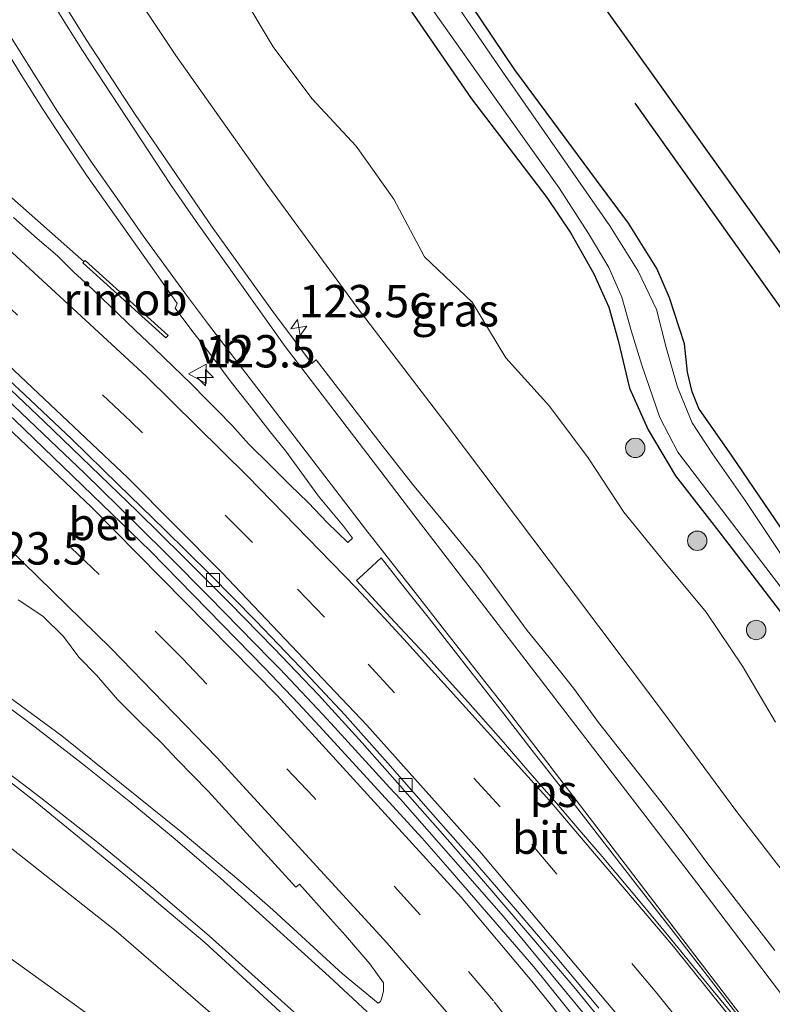
# Model space of a CAD drawing. Units: metres. Extents: x 169997 to 180000, y 556249 to 561696.
# Drawn here: x 174661 to 174719, y 559281 to 559357 of the extents above; entities that cross this region are included whole.
import ezdxf
from ezdxf.enums import TextEntityAlignment as Align

# ---------------------------------------------------------------- set-up
doc = ezdxf.new("R2010")
doc.units = ezdxf.units.M
doc.linetypes.add('VW-3-9_STREEP', pattern=[12, 3, -9])
doc.layers.get('0').update_dxf_attribs({"lineweight": 25})
for name, color, linetype, lineweight in [('B-ME-AM-KILOMETR-S-B1', 7, 'Continuous', 18), ('B-ME-BV-GELEIDECONSTRUCTIE-GELEIDERAIL-L-B1', 213, 'BV-GELEIDERAIL', 18), ('B-ME-BV-GELEIDECONSTRUCTIE-RIMOB-GV-B6', 213, 'BV-A1', 18), ('B-ME-GR-BOMENRIJ-L-B1', 10, 'Continuous', 25), ('B-ME-GR-BOOM-S-B1', 93, 'Continuous', 18), ('B-ME-GW-INSTEEKWATERGANG-L-B1', 10, 'Continuous', 25), ('B-ME-GW-KRUINLIJN-L-B1', 93, 'Continuous', 18), ('B-ME-GW-TEENLIJN-L-B1', 93, 'Continuous', 18), ('B-ME-IE-GRASLAND-GV-B6', 93, 'Continuous', 18), ('B-ME-KG-KADASTRAAL-OPNAMEDTMGRENS-L-B1', 10, 'Continuous', 25), ('B-ME-OG-WATER-GV-B6', 153, 'Continuous', 18), ('B-ME-VH-VERH_SOORT-BETON-OVERIG-GV-B6', 8, 'IE-TERREINAFSCHEIDING-NATUURLIJK-HOUTWAL', 18), ('B-ME-VH-VERH_SOORT-BITUMEN-GV-B6', 8, 'IE-TERREINAFSCHEIDING-NATUURLIJK-HOUTWAL', 18), ('B-ME-VV-KOLK-S-B1', 8, 'Continuous', 18), ('B-ME-VW-MARKERING-39STREEP-015-L-B1', 255, 'VW-3-9_STREEP', 18), ('B-ME-VW-MARKERING-STREEP-015-L-B1', 7, 'Continuous', 18), ('B-ME-VW-MARKERING-VLAKMARK-GV-B6', 7, 'Continuous', 18), ('B-ME-VW-MEUBILAIR_WEGMEUBILAIR-VERKEERSBORD-S-B1', 8, 'Continuous', 18)]:
    doc.layers.add(name, color=color, linetype=linetype, lineweight=lineweight)
doc.styles.add('NLCS-ISO', font='NLCS-ISO.TTF')
doc.linetypes.add('BV-A1', pattern='A,0.5,[19,NLCS.SHX,S=1,R=0,X=0.5,Y=0],-1,[19,NLCS.SHX,S=1,R=0,X=0.5,Y=0],-1,0.5', length=3)
doc.linetypes.add('BV-GELEIDERAIL', pattern='A,10,-3,[108,NLCS.SHX,S=1,R=0,X=0,Y=0],-3', length=16)
doc.linetypes.add('IE-TERREINAFSCHEIDING-NATUURLIJK-HOUTWAL', pattern='A,7,-1.5,[67,NLCS.SHX,S=0.75,R=45,X=0,Y=0],-1.5,7,-1.5,[70,NLCS.SHX,S=0.75,R=0,X=0,Y=0],-1.5', length=20)

# ---------------------------------------------------------------- blocks, each defined once
blk = doc.blocks.new('verkeersbord')
for p, q in [((0, 0.75), (-0.75, -0.625)), ((0.75, -0.625), (0, 0.75)), ((-0.75, -0.625), (0.75, -0.625))]:
    blk.add_line(p, q)
blk = doc.blocks.new('boom')
blk.add_hatch(color=256).paths.add_polyline_path([(-0.75, 0, 1), (0.75, 0, 1)])
blk.add_circle((0, 0), 0.75)
blk = doc.blocks.new('hecto')
for p, q in [((0, 0.625), (-0.625, 0)), ((0, -0.625), (0, 0.625)), ((-0.625, 0), (0.625, 0)), ((0.625, 0), (0, -0.625))]:
    blk.add_line(p, q)
blk = doc.blocks.new('kolk')
blk.add_lwpolyline([(-0.5, -0.5), (0.5, -0.5), (0.5, 0.5), (-0.5, 0.5)], close=True)

msp = doc.modelspace()

# ---------------------------------------------------------------- linework, layer by layer
at = {"layer": 'B-ME-BV-GELEIDECONSTRUCTIE-GELEIDERAIL-L-B1'}
for points in [[(174605.33, 559385.816, 5.435), (174616.654, 559377.899, 5.145), (174625.225, 559371.561, 4.887), (174635.802, 559363.46, 4.542), (174645.159, 559355.89, 4.264), (174650.295, 559351.663, 4.107), (174659.506, 559344.048, 3.393), (174665.7587, 559338.5171, 3.57)], [(174659.1463, 559328.4875, 3.4372), (174663.1751, 559324.6887, 3.3572), (174665.7807, 559322.1827, 3.2672), (174669.7491, 559318.3141, 3.1772), (174670.7375, 559317.3359, 3.1472), (174671.4977, 559316.5757, 3.1172), (174672.2571, 559315.8265, 3.1072), (174675.4053, 559312.6683, 3.0072), (174680.1437, 559307.8397, 2.9072), (174680.8811, 559307.0923, 2.8972), (174684.2159, 559303.5577, 2.8172), (174685.1147, 559302.5891, 2.7872), (174689.3521, 559297.9321, 2.6972), (174690.1921, 559297.0221, 2.6572), (174698.1637, 559287.9517, 2.4772), (174699.9389, 559285.8373, 2.4372), (174706.7163, 559277.6105, 2.2972)]]:
    msp.add_polyline3d(points, dxfattribs=at)
at = {"layer": 'B-ME-BV-GELEIDECONSTRUCTIE-RIMOB-GV-B6'}
msp.add_polyline3d([(174672.2432, 559332.8137, 3.59), (174672.0754, 559332.6284, 3.59), (174665.6748, 559338.4244, 3.57), (174665.8426, 559338.6097, 3.57), (174672.2432, 559332.8137, 3.59)], dxfattribs=at)
at = {"layer": 'B-ME-GR-BOMENRIJ-L-B1'}
msp.add_line((174708.32, 559350.753, -0.432), (174733.647, 559315.173, -0.4), dxfattribs=at)
at = {"layer": 'B-ME-GW-INSTEEKWATERGANG-L-B1'}
for points in [[(174676.025, 559379.648, -0.36), (174695.692, 559351.097, -0.432), (174701.52, 559343.479, -0.36), (174703.373, 559340.732, -0.309), (174705.146, 559337.573, -0.313), (174706.298, 559335.005, -0.321), (174707.022, 559332.433, -0.313), (174707.899, 559328.746, -0.313), (174709.35, 559325.528, -0.277), (174711.445, 559321.992, -0.226), (174714.974, 559317.468, -0.251), (174724.104, 559305.563, -0.312)], [(174721.64, 559314.959, -0.839), (174715.832, 559323.514, -0.819), (174713.254, 559327.182, -0.776), (174712.737, 559328.479, -0.772), (174712.374, 559330.002, -0.736), (174712.143, 559332.177, -0.704), (174710.994, 559335.733, -0.724), (174710.013, 559338, -0.76), (174707.831, 559341.494, -0.744), (174705.349, 559344.803, -0.732), (174699.044, 559353.333, -0.776), (174688.251, 559369.374, -0.744)]]:
    msp.add_polyline3d(points, dxfattribs=at)
at = {"layer": 'B-ME-GW-KRUINLIJN-L-B1'}
for points in [[(174633.637, 559426.168, 0.527), (174633.836, 559425.86, 0.534), (174636.017, 559421.624, 0.729), (174638.584, 559417.331, 0.796), (174640.839, 559412.859, 0.906), (174643.094, 559407.924, 1.152), (174644.946, 559404.223, 1.233), (174647.828, 559399.224, 1.404), (174649.988, 559395.279, 1.533), (174652.574, 559390.961, 1.652), (174657.43, 559381.848, 1.884), (174661.09, 559372.664, 2.707), (174663.721, 559368.092, 2.802), (174672.85, 559354.448, 3.086), (174679.946, 559344.413, 3.201), (174686.849, 559334.978, 3.2), (174693.822, 559325.887, 3.01), (174703.018, 559313.663, 2.875), (174710.443, 559303.813, 2.605), (174716.195, 559296.035, 2.426), (174723.11, 559287.08, 2.126)], [(174551.215, 559347.51, -0.563), (174561.976, 559344.809, -0.117), (174575.16, 559339.753, 0.242), (174584.702, 559336.412, 0.551), (174596.252, 559331.196, 0.903), (174607.792, 559325.544, 1.195), (174617.5, 559320.879, 1.398), (174626.035, 559316.562, 1.663), (174634.773, 559311.705, 1.763), (174643.063, 559305.665, 1.755), (174651.834, 559299.523, 1.674), (174659.657, 559293.602, 1.653), (174668.237, 559286.822, 1.507), (174678.216, 559278.213, 1.349), (174682.681, 559273.734, 1.223), (174691.426, 559264.765, 0.919), (174697.329, 559257.912, 0.778), (174703.4, 559250.862, 0.702), (174708.909, 559242.908, 0.503)]]:
    msp.add_polyline3d(points, dxfattribs=at)
at = {"layer": 'B-ME-GW-TEENLIJN-L-B1'}
for points in [[(174719.179, 559302.97, -0.05), (174716.63, 559307.293, -0.046), (174713.813, 559311.451, -0.052), (174710.619, 559315.307, 0.101), (174707.449, 559319.182, 0.198), (174704.701, 559323.368, 0.113), (174701.706, 559327.372, 0.083), (174698.346, 559331.106, 0.256), (174695.75, 559335.394, 0.074), (174692.05, 559338.89, 0.311), (174689.688, 559343.351, 0.121), (174686.788, 559347.439, 0.101), (174683.355, 559351.112, 0.296), (174680.365, 559355.12, 0.176), (174677.786, 559359.437, 0.032)], [(174551.215, 559347.51, -0.563), (174552.92, 559345.774, -0.679), (174562.269, 559341.397, -0.683), (174570.856, 559337.073, -0.713), (174579.436, 559333.342, -0.646), (174587.675, 559329.57, -0.592), (174597.19, 559324.381, -0.569), (174605.96, 559319.546, -0.592), (174614.695, 559314.541, -0.655), (174624.189, 559309.041, -0.728), (174632.258, 559303.196, -0.778), (174640.315, 559297.686, -0.819), (174648.805, 559291.964, -0.87), (174656.624, 559287.2, -0.7), (174666.306, 559280.244, -0.75), (174674.429, 559274.251, -0.726), (174683.058, 559267.288, -0.642), (174687.919, 559261.146, -0.777), (174693.622, 559252.565, -0.839), (174699.487, 559243.329, -0.798), (174704.638, 559235.108, -0.806)]]:
    msp.add_polyline3d(points, dxfattribs=at)
at = {"layer": 'B-ME-IE-GRASLAND-GV-B6'}
for points in [[(174629.0658, 559425.7085, 0.5496), (174633.637, 559426.168, 0.527), (174633.836, 559425.86, 0.534), (174636.017, 559421.624, 0.729), (174638.584, 559417.331, 0.796), (174640.839, 559412.859, 0.906), (174643.094, 559407.924, 1.152), (174644.946, 559404.223, 1.233), (174647.828, 559399.224, 1.404), (174649.988, 559395.279, 1.533), (174652.574, 559390.961, 1.652), (174657.43, 559381.848, 1.884), (174661.09, 559372.664, 2.707), (174663.721, 559368.092, 2.802), (174672.85, 559354.448, 3.086), (174679.946, 559344.413, 3.201), (174686.849, 559334.978, 3.2), (174693.822, 559325.887, 3.01), (174703.018, 559313.663, 2.875), (174710.443, 559303.813, 2.605), (174716.195, 559296.035, 2.426), (174723.11, 559287.08, 2.126)], [(174679.728, 559394.619, -0.321), (174707.826, 559355.543, -0.325), (174731.049, 559323.081, -0.238)], [(174720.81, 559314.149, -1.554), (174716.834, 559320.082, -1.554), (174714.3, 559323.674, -1.554), (174712.745, 559326.071, -1.554), (174711.607, 559328.838, -1.554), (174710.731, 559331.903, -1.554), (174709.978, 559334.824, -1.554), (174708.561, 559337.79, -1.554), (174706.387, 559341.299, -1.554), (174698.055, 559353.229, -1.554), (174673.286, 559389.348, -1.554)], [(174676.025, 559379.648, -0.36), (174695.692, 559351.097, -0.432), (174701.52, 559343.479, -0.36), (174703.373, 559340.732, -0.309), (174705.146, 559337.573, -0.313), (174706.298, 559335.005, -0.321), (174707.022, 559332.433, -0.313), (174707.899, 559328.746, -0.313), (174709.35, 559325.528, -0.277), (174711.445, 559321.992, -0.226), (174714.974, 559317.468, -0.251), (174724.104, 559305.563, -0.312)], [(174724.104, 559305.563, -0.312), (174714.974, 559317.468, -0.251), (174711.445, 559321.992, -0.226), (174709.35, 559325.528, -0.277), (174707.899, 559328.746, -0.313), (174707.022, 559332.433, -0.313), (174706.298, 559335.005, -0.321), (174705.146, 559337.573, -0.313), (174703.373, 559340.732, -0.309), (174701.52, 559343.479, -0.36), (174695.692, 559351.097, -0.432), (174676.025, 559379.648, -0.36)], [(174677.786, 559379.005, -1.554), (174697.333, 559351.403, -1.554), (174702.434, 559344.247, -1.554), (174704.717, 559340.7, -1.554), (174706.292, 559338.07, -1.554), (174707.314, 559335.793, -1.554), (174708.027, 559333.208, -1.554), (174708.839, 559330.525, -1.554), (174710.231, 559326.492, -1.554), (174711.638, 559323.805, -1.554), (174721.504, 559310.895, -1.554)], [(174721.64, 559314.959, -0.839), (174715.832, 559323.514, -0.819), (174713.254, 559327.182, -0.776), (174712.737, 559328.479, -0.772), (174712.374, 559330.002, -0.736), (174712.143, 559332.177, -0.704), (174710.994, 559335.733, -0.724), (174710.013, 559338, -0.76), (174707.831, 559341.494, -0.744), (174705.349, 559344.803, -0.732), (174699.044, 559353.333, -0.776), (174688.251, 559369.374, -0.744)], [(174688.251, 559369.374, -0.744), (174699.044, 559353.333, -0.776), (174705.349, 559344.803, -0.732), (174707.831, 559341.494, -0.744), (174710.013, 559338, -0.76), (174710.994, 559335.733, -0.724), (174712.143, 559332.177, -0.704), (174712.374, 559330.002, -0.736), (174712.737, 559328.479, -0.772), (174713.254, 559327.182, -0.776), (174715.832, 559323.514, -0.819), (174721.64, 559314.959, -0.839)], [(174723.11, 559287.08, 2.126), (174716.195, 559296.035, 2.426), (174710.443, 559303.813, 2.605), (174703.018, 559313.663, 2.875), (174693.822, 559325.887, 3.01), (174686.849, 559334.978, 3.2), (174679.946, 559344.413, 3.201), (174672.85, 559354.448, 3.086), (174663.721, 559368.092, 2.802)], [(174719.1115, 559285.3425, 1.654), (174713.9531, 559292.0349, 1.83), (174712.2027, 559294.4089, 1.88), (174710.3183, 559296.8547, 1.9882), (174705.4963, 559302.9525, 2.12), (174703.5579, 559305.5817, 2.17), (174701.6889, 559307.9703, 2.22), (174699.9861, 559310.0487, 2.26), (174696.2763, 559315.0809, 2.3865), (174693.9709, 559317.9141, 2.4676), (174691.1215, 559321.3525, 2.5304), (174688.7789, 559324.3245, 2.5665), (174683.6959, 559330.9297, 2.5717), (174683.3571, 559330.6705, 2.5881), (174680.4761, 559334.4863, 2.5859), (174675.6535, 559341.1843, 2.5602), (174669.7147, 559349.8779, 2.4747), (174665.9123, 559355.6857, 2.4414), (174661.5683, 559362.6653, 2.3722)], [(174719.179, 559302.97, -0.05), (174716.63, 559307.293, -0.046), (174713.813, 559311.451, -0.052), (174710.619, 559315.307, 0.101), (174707.449, 559319.182, 0.198), (174704.701, 559323.368, 0.113), (174701.706, 559327.372, 0.083), (174698.346, 559331.106, 0.256), (174695.75, 559335.394, 0.074), (174692.05, 559338.89, 0.311), (174689.688, 559343.351, 0.121), (174686.788, 559347.439, 0.101), (174683.355, 559351.112, 0.296), (174680.365, 559355.12, 0.176), (174677.786, 559359.437, 0.032)], [(174677.786, 559359.437, 0.032), (174680.365, 559355.12, 0.176), (174683.355, 559351.112, 0.296), (174686.788, 559347.439, 0.101), (174689.688, 559343.351, 0.121), (174692.05, 559338.89, 0.311), (174695.75, 559335.394, 0.074), (174698.346, 559331.106, 0.256), (174701.706, 559327.372, 0.083), (174704.701, 559323.368, 0.113), (174707.449, 559319.182, 0.198), (174710.619, 559315.307, 0.101), (174713.813, 559311.451, -0.052), (174716.63, 559307.293, -0.046), (174719.179, 559302.97, -0.05)], [(174659.3345, 559355.5137, 2.5398), (174660.9073, 559352.9379, 2.537), (174662.5725, 559350.3047, 2.5807), (174664.2473, 559347.7409, 2.5961), (174665.9551, 559345.2041, 2.5796), (174671.3235, 559337.5981, 2.6084), (174672.9427, 559335.2819, 2.584), (174672.7885, 559334.9233, 2.5443), (174674.0905, 559333.2105, 2.5463), (174675.5487, 559331.3279, 2.5846), (174677.1311, 559329.2121, 2.5251), (174678.5109, 559327.4551, 2.505), (174680.1391, 559325.3827, 2.5107), (174681.3387, 559323.8793, 2.5018), (174682.7941, 559321.9149, 2.4697), (174683.8731, 559320.4209, 2.5), (174685.7983, 559318.1083, 2.4215), (174686.4945, 559317.1659, 2.3952), (174686.1441, 559316.8463, 2.4008), (174684.5641, 559318.3669, 2.4344), (174683.0605, 559319.9233, 2.4662), (174681.6453, 559321.2931, 2.5162), (174680.1429, 559322.8199, 2.547), (174678.4929, 559324.4259, 2.5961), (174677.189, 559325.87, 2.58), (174676.0763, 559327.0263, 2.6181), (174675.1885, 559327.9173, 2.639), (174674.0603, 559329.0709, 2.702), (174671.1755, 559331.8311, 2.7541), (174669.6745, 559333.2583, 2.77), (174667.7781, 559335.0801, 2.84), (174666.4623, 559336.3471, 2.8767), (174664.9783, 559337.7055, 2.8908), (174663.7019, 559338.9635, 2.9277), (174662.1273, 559340.3003, 2.9897), (174660.3097, 559341.9375, 3.0435)], [(174551.215, 559347.51, -0.563), (174561.976, 559344.809, -0.117), (174575.16, 559339.753, 0.242), (174584.702, 559336.412, 0.551), (174596.252, 559331.196, 0.903), (174607.792, 559325.544, 1.195), (174617.5, 559320.879, 1.398), (174626.035, 559316.562, 1.663), (174634.773, 559311.705, 1.763), (174643.063, 559305.665, 1.755), (174651.834, 559299.523, 1.674), (174659.657, 559293.602, 1.653), (174668.237, 559286.822, 1.507), (174678.216, 559278.213, 1.349), (174682.681, 559273.734, 1.223), (174691.426, 559264.765, 0.919), (174697.329, 559257.912, 0.778), (174703.4, 559250.862, 0.702), (174708.909, 559242.908, 0.503)], [(174708.909, 559242.908, 0.503), (174703.4, 559250.862, 0.702), (174697.329, 559257.912, 0.778), (174691.426, 559264.765, 0.919), (174682.681, 559273.734, 1.223), (174678.216, 559278.213, 1.349), (174668.237, 559286.822, 1.507), (174659.657, 559293.602, 1.653), (174651.834, 559299.523, 1.674), (174643.063, 559305.665, 1.755), (174634.773, 559311.705, 1.763), (174626.035, 559316.562, 1.663), (174617.5, 559320.879, 1.398), (174607.792, 559325.544, 1.195), (174596.252, 559331.196, 0.903), (174584.702, 559336.412, 0.551), (174575.16, 559339.753, 0.242), (174561.976, 559344.809, -0.117), (174551.215, 559347.51, -0.563)], [(174704.638, 559235.108, -0.806), (174699.487, 559243.329, -0.798), (174693.622, 559252.565, -0.839), (174687.919, 559261.146, -0.777), (174683.058, 559267.288, -0.642), (174674.429, 559274.251, -0.726), (174666.306, 559280.244, -0.75), (174656.624, 559287.2, -0.7), (174648.805, 559291.964, -0.87), (174640.315, 559297.686, -0.819), (174632.258, 559303.196, -0.778), (174624.189, 559309.041, -0.728), (174614.695, 559314.541, -0.655), (174605.96, 559319.546, -0.592), (174597.19, 559324.381, -0.569), (174587.675, 559329.57, -0.592), (174579.436, 559333.342, -0.646), (174570.856, 559337.073, -0.713), (174562.269, 559341.397, -0.683), (174552.92, 559345.774, -0.679)], [(174552.92, 559345.774, -0.679), (174562.269, 559341.397, -0.683), (174570.856, 559337.073, -0.713), (174579.436, 559333.342, -0.646), (174587.675, 559329.57, -0.592), (174597.19, 559324.381, -0.569), (174605.96, 559319.546, -0.592), (174614.695, 559314.541, -0.655), (174624.189, 559309.041, -0.728), (174632.258, 559303.196, -0.778), (174640.315, 559297.686, -0.819), (174648.805, 559291.964, -0.87), (174656.624, 559287.2, -0.7), (174666.306, 559280.244, -0.75), (174674.429, 559274.251, -0.726), (174683.058, 559267.288, -0.642), (174687.919, 559261.146, -0.777), (174693.622, 559252.565, -0.839), (174699.487, 559243.329, -0.798), (174704.638, 559235.108, -0.806)], [(174613.4335, 559327.3579, 1.5033), (174618.3901, 559324.6795, 1.5465), (174621.3911, 559323.1491, 1.5957), (174624.3021, 559321.5663, 1.6536), (174626.1429, 559320.5641, 1.6661), (174628.3885, 559319.2751, 1.6872), (174630.1993, 559318.2799, 1.7112), (174633.2229, 559316.4883, 1.73), (174634.4451, 559315.7705, 1.7634), (174638.8993, 559313.0311, 1.7712), (174641.1805, 559311.5547, 1.7638), (174647.6085, 559307.2683, 1.7844), (174649.6027, 559305.8605, 1.7842), (174651.1711, 559304.7947, 1.7782), (174658.1647, 559299.7611, 1.743), (174660.2369, 559298.1953, 1.7134), (174661.9825, 559296.8303, 1.6998), (174668.9615, 559291.1397, 1.6035), (174671.8451, 559288.6747, 1.5681), (174673.6087, 559287.1991, 1.5292), (174675.0907, 559285.9665, 1.5114), (174676.6969, 559284.4955, 1.457), (174681.5235, 559280.0319, 1.33)], [(174660.6803, 559312.4061, 2.1188), (174662.5713, 559311.1451, 2.0784), (174664.1783, 559309.5713, 2.0607), (174665.3452, 559307.9862, 2.0201), (174666.7252, 559306.5874, 1.9835), (174668.3472, 559304.7151, 1.9563), (174670.0483, 559303.0299, 1.924), (174671.7422, 559301.3704, 1.8647), (174672.9609, 559300.0824, 1.8461), (174675.3356, 559297.6409, 1.7804), (174682.1301, 559290.2385, 1.591), (174682.4059, 559290.4562, 1.5904), (174684.7941, 559287.7775, 1.5487), (174685.9429, 559286.4999, 1.5155), (174687.8257, 559284.2995, 1.47), (174688.4231, 559283.4819, 1.4495), (174688.885, 559282.833, 1.444), (174688.885, 559282.234, 1.487), (174688.765, 559281.681, 1.407), (174688.648, 559281.413, 1.378), (174688.479, 559281.273, 1.354), (174685.7149, 559283.5422, 1.484), (174680.3347, 559288.4797, 1.6431), (174677.8585, 559290.6495, 1.6902), (174673.2513, 559294.5087, 1.7682), (174664.0301, 559301.9253, 1.9), (174656.3233, 559307.5683, 1.9577)]]:
    msp.add_polyline3d(points, dxfattribs=at)
at = {"layer": 'B-ME-KG-KADASTRAAL-OPNAMEDTMGRENS-L-B1'}
msp.add_polyline3d([(174663.581, 559416.935, -0.262), (174679.728, 559394.619, -0.321), (174707.826, 559355.543, -0.325), (174731.049, 559323.081, -0.238), (174755.547, 559289.133, -0.151), (174783.06, 559250.325, -0.151), (174810.83, 559211.491, -0.183), (174842.582, 559167.238, -0.325)], dxfattribs=at)
at = {"layer": 'B-ME-OG-WATER-GV-B6'}
for points in [[(174673.286, 559389.348, -1.554), (174698.055, 559353.229, -1.554), (174706.387, 559341.299, -1.554), (174708.561, 559337.79, -1.554), (174709.978, 559334.824, -1.554), (174710.731, 559331.903, -1.554), (174711.607, 559328.838, -1.554), (174712.745, 559326.071, -1.554), (174714.3, 559323.674, -1.554), (174716.834, 559320.082, -1.554), (174720.81, 559314.149, -1.554)], [(174721.504, 559310.895, -1.554), (174711.638, 559323.805, -1.554), (174710.231, 559326.492, -1.554), (174708.839, 559330.525, -1.554), (174708.027, 559333.208, -1.554), (174707.314, 559335.793, -1.554), (174706.292, 559338.07, -1.554), (174704.717, 559340.7, -1.554), (174702.434, 559344.247, -1.554), (174697.333, 559351.403, -1.554), (174677.786, 559379.005, -1.554)]]:
    msp.add_polyline3d(points, dxfattribs=at)
at = {"layer": 'B-ME-VH-VERH_SOORT-BETON-OVERIG-GV-B6'}
for points in [[(174706.752, 559278.677, 1.504), (174703.584, 559282.538, 1.575), (174700.346, 559286.339, 1.646), (174697.102, 559290.118, 1.726), (174693.827, 559293.896, 1.806), (174690.527, 559297.636, 1.885), (174687.235, 559301.366, 1.973), (174683.882, 559305.075, 2.063), (174680.435, 559308.659, 2.137), (174676.938, 559312.233, 2.219), (174673.422, 559315.763, 2.315), (174669.863, 559319.257, 2.399), (174666.281, 559322.718, 2.49), (174662.677, 559326.184, 2.574), (174659.053, 559329.604, 2.689), (174655.377, 559332.994, 2.782), (174651.687, 559336.36, 2.862), (174646.61, 559340.804, 3.033), (174642.787, 559344.026, 3.163), (174638.952, 559347.218, 3.258), (174635.083, 559350.385, 3.361), (174631.213, 559353.522, 3.476), (174627.303, 559356.639, 3.606), (174623.358, 559359.669, 3.731)], [(174657.522, 559331.634, 2.755), (174661.17, 559328.229, 2.653), (174664.817, 559324.809, 2.564), (174668.392, 559321.329, 2.469), (174671.975, 559317.852, 2.375), (174675.516, 559314.336, 2.287), (174679.033, 559310.782, 2.211), (174682.484, 559307.187, 2.112), (174685.897, 559303.533, 2.031), (174689.217, 559299.803, 1.948), (174692.514, 559296.055, 1.86), (174695.809, 559292.304, 1.787), (174699.099, 559288.539, 1.704), (174702.327, 559284.734, 1.631), (174705.522, 559280.894, 1.561)]]:
    msp.add_polyline3d(points, dxfattribs=at)
at = {"layer": 'B-ME-VH-VERH_SOORT-BITUMEN-GV-B6'}
for points in [[(174720.6957, 559258.3973, 1.208), (174713.6685, 559267.7703, 1.36), (174705.8947, 559277.4733, 1.5203), (174703.8897, 559279.8763, 1.55), (174700.5007, 559284.0685, 1.63), (174693.8571, 559291.7463, 1.7628), (174691.8809, 559294.0167, 1.8178), (174683.9317, 559302.6865, 1.9978), (174682.3337, 559304.4193, 2.0491), (174679.7247, 559307.1277, 2.1013), (174670.9027, 559316.1747, 2.3454), (174660.3965, 559326.2997, 2.6236), (174658.6691, 559327.8481, 2.662), (174649.8669, 559335.9795, 2.9265), (174638.3679, 559345.7601, 3.2412), (174634.8901, 559348.6255, 3.31), (174633.9499, 559349.4879, 3.3353), (174631.7621, 559351.2707, 3.3585), (174628.0193, 559354.2019, 3.4492), (174625.8467, 559355.9839, 3.5127), (174612.1349, 559366.2753, 3.9031), (174608.7501, 559368.7053, 3.98), (174606.8663, 559370.0269, 4.0106), (174595.876, 559377.6067, 4.2966)], [(174612.1349, 559366.2753, 3.9031), (174625.8467, 559355.9839, 3.5127), (174628.0193, 559354.2019, 3.4492), (174631.7621, 559351.2707, 3.3585), (174633.9499, 559349.4879, 3.3353), (174634.8901, 559348.6255, 3.31), (174638.3679, 559345.7601, 3.2412), (174649.8669, 559335.9795, 2.9265), (174658.6691, 559327.8481, 2.662), (174660.3965, 559326.2997, 2.6236), (174670.9027, 559316.1747, 2.3454), (174679.7247, 559307.1277, 2.1013), (174682.3337, 559304.4193, 2.0491), (174683.9317, 559302.6865, 1.9978), (174691.8809, 559294.0167, 1.8178), (174693.8571, 559291.7463, 1.7628), (174700.5007, 559284.0685, 1.63), (174703.8897, 559279.8763, 1.55), (174705.8947, 559277.4733, 1.5203), (174713.6685, 559267.7703, 1.36), (174720.6957, 559258.3973, 1.208)], [(174661.5683, 559362.6653, 2.3722), (174665.9123, 559355.6857, 2.4414), (174669.7147, 559349.8779, 2.4747), (174675.6535, 559341.1843, 2.5602), (174680.4761, 559334.4863, 2.5859), (174683.3571, 559330.6705, 2.5881), (174683.6959, 559330.9297, 2.5717), (174688.7789, 559324.3245, 2.5665), (174691.1215, 559321.3525, 2.5304), (174693.9709, 559317.9141, 2.4676), (174696.2763, 559315.0809, 2.3865), (174699.9861, 559310.0487, 2.26), (174701.6889, 559307.9703, 2.22), (174703.5579, 559305.5817, 2.17), (174705.4963, 559302.9525, 2.12), (174710.3183, 559296.8547, 1.9882), (174712.2027, 559294.4089, 1.88), (174713.9531, 559292.0349, 1.83), (174719.1115, 559285.3425, 1.654)], [(174623.358, 559359.669, 3.731), (174627.303, 559356.639, 3.606), (174631.213, 559353.522, 3.476), (174635.083, 559350.385, 3.361), (174638.952, 559347.218, 3.258), (174642.787, 559344.026, 3.163), (174646.61, 559340.804, 3.033), (174651.687, 559336.36, 2.862), (174655.377, 559332.994, 2.782), (174659.053, 559329.604, 2.689), (174662.677, 559326.184, 2.574), (174666.281, 559322.718, 2.49), (174669.863, 559319.257, 2.399), (174673.422, 559315.763, 2.315), (174676.938, 559312.233, 2.219), (174680.435, 559308.659, 2.137), (174683.882, 559305.075, 2.063), (174687.235, 559301.366, 1.973), (174690.527, 559297.636, 1.885), (174693.827, 559293.896, 1.806), (174697.102, 559290.118, 1.726), (174700.346, 559286.339, 1.646), (174703.584, 559282.538, 1.575), (174706.752, 559278.677, 1.504)], [(174660.3097, 559341.9375, 3.0435), (174662.1273, 559340.3003, 2.9897), (174663.7019, 559338.9635, 2.9277), (174664.9783, 559337.7055, 2.8908), (174666.4623, 559336.3471, 2.8767), (174667.7781, 559335.0801, 2.84), (174669.6745, 559333.2583, 2.77), (174671.1755, 559331.8311, 2.7541), (174674.0603, 559329.0709, 2.702), (174675.1885, 559327.9173, 2.639), (174676.0763, 559327.0263, 2.6181), (174677.189, 559325.87, 2.58), (174678.4929, 559324.4259, 2.5961), (174680.1429, 559322.8199, 2.547), (174681.6453, 559321.2931, 2.5162), (174683.0605, 559319.9233, 2.4662), (174684.5641, 559318.3669, 2.4344), (174686.1441, 559316.8463, 2.4008), (174686.4945, 559317.1659, 2.3952), (174685.7983, 559318.1083, 2.4215), (174683.8731, 559320.4209, 2.5), (174682.7941, 559321.9149, 2.4697), (174681.3387, 559323.8793, 2.5018), (174680.1391, 559325.3827, 2.5107), (174678.5109, 559327.4551, 2.505), (174677.1311, 559329.2121, 2.5251), (174675.5487, 559331.3279, 2.5846), (174674.0905, 559333.2105, 2.5463), (174672.7885, 559334.9233, 2.5443), (174672.9427, 559335.2819, 2.584), (174671.3235, 559337.5981, 2.6084), (174665.9551, 559345.2041, 2.5796), (174664.2473, 559347.7409, 2.5961), (174662.5725, 559350.3047, 2.5807), (174660.9073, 559352.9379, 2.537), (174659.3345, 559355.5137, 2.5398)], [(174705.522, 559280.894, 1.561), (174702.327, 559284.734, 1.631), (174699.099, 559288.539, 1.704), (174695.809, 559292.304, 1.787), (174692.514, 559296.055, 1.86), (174689.217, 559299.803, 1.948), (174685.897, 559303.533, 2.031), (174682.484, 559307.187, 2.112), (174679.033, 559310.782, 2.211), (174675.516, 559314.336, 2.287), (174671.975, 559317.852, 2.375), (174668.392, 559321.329, 2.469), (174664.817, 559324.809, 2.564), (174661.17, 559328.229, 2.653), (174657.522, 559331.634, 2.755)], [(174681.5235, 559280.0319, 1.33), (174676.6969, 559284.4955, 1.457), (174675.0907, 559285.9665, 1.5114), (174673.6087, 559287.1991, 1.5292), (174671.8451, 559288.6747, 1.5681), (174668.9615, 559291.1397, 1.6035), (174661.9825, 559296.8303, 1.6998), (174660.2369, 559298.1953, 1.7134), (174658.1647, 559299.7611, 1.743), (174651.1711, 559304.7947, 1.7782), (174649.6027, 559305.8605, 1.7842), (174647.6085, 559307.2683, 1.7844), (174641.1805, 559311.5547, 1.7638), (174638.8993, 559313.0311, 1.7712), (174634.4451, 559315.7705, 1.7634), (174633.2229, 559316.4883, 1.73), (174630.1993, 559318.2799, 1.7112), (174628.3885, 559319.2751, 1.6872), (174626.1429, 559320.5641, 1.6661), (174624.3021, 559321.5663, 1.6536), (174621.3911, 559323.1491, 1.5957), (174618.3901, 559324.6795, 1.5465), (174613.4335, 559327.3579, 1.5033)], [(174656.3233, 559307.5683, 1.9577), (174664.0301, 559301.9253, 1.9), (174673.2513, 559294.5087, 1.7682), (174677.8585, 559290.6495, 1.6902), (174680.3347, 559288.4797, 1.6431), (174685.7149, 559283.5422, 1.484), (174688.479, 559281.273, 1.354), (174688.648, 559281.413, 1.378), (174688.765, 559281.681, 1.407), (174688.885, 559282.234, 1.487), (174688.885, 559282.833, 1.444), (174688.4231, 559283.4819, 1.4495), (174687.8257, 559284.2995, 1.47), (174685.9429, 559286.4999, 1.5155), (174684.7941, 559287.7775, 1.5487), (174682.4059, 559290.4562, 1.5904), (174682.1301, 559290.2385, 1.591), (174675.3356, 559297.6409, 1.7804), (174672.9609, 559300.0824, 1.8461), (174671.7422, 559301.3704, 1.8647), (174670.0483, 559303.0299, 1.924), (174668.3472, 559304.7151, 1.9563), (174666.7252, 559306.5874, 1.9835), (174665.3452, 559307.9862, 2.0201), (174664.1783, 559309.5713, 2.0607), (174662.5713, 559311.1451, 2.0784), (174660.6803, 559312.4061, 2.1188)]]:
    msp.add_polyline3d(points, dxfattribs=at)
at = {"layer": 'B-ME-VW-MARKERING-39STREEP-015-L-B1'}
for points in [[(174742.9189, 559238.8055, 0.87), (174727.3833, 559259.8771, 1.2), (174725.0923, 559262.9557, 1.2698), (174723.2055, 559265.3889, 1.31), (174721.3185, 559267.8221, 1.3694), (174719.4317, 559270.2553, 1.41), (174717.5449, 559272.6885, 1.4668), (174711.8843, 559279.7019, 1.59), (174709.9973, 559282.0397, 1.65), (174697.8969, 559296.4391, 1.9439), (174684.3413, 559311.0817, 2.26), (174678.7831, 559316.8353, 2.4195), (174669.3751, 559326.1933, 2.6547), (174658.3121, 559336.5465, 2.93), (174642.7347, 559350.0577, 3.3686), (174629.3785, 559360.7959, 3.73), (174626.8789, 559362.8067, 3.8213), (174623.2929, 559365.4335, 3.94), (174612.7765, 559373.1375, 4.22), (174605.3921, 559378.3383, 4.3879), (174600.896, 559381.3503, 4.4959)], [(174803.4092, 559125.2168, 0.5622), (174798.6483, 559132.6531, 0.5474), (174772.1411, 559173.8513, 0.5), (174761.3401, 559190.5559, 0.52), (174759.6933, 559193.1305, 0.54), (174735.4249, 559230.2913, 0.7928), (174721.3503, 559250.3103, 1.0341), (174714.1019, 559260.1291, 1.1644), (174697.3993, 559281.4529, 1.5177), (174691.7117, 559288.0805, 1.64), (174683.4959, 559297.1913, 1.83), (174673.3593, 559307.8731, 2.08), (174666.9155, 559314.3605, 2.2545), (174658.2543, 559322.6767, 2.4669), (174656.0607, 559324.7583, 2.54), (174651.6371, 559328.7879, 2.65), (174647.0179, 559332.9301, 2.7956), (174637.9833, 559340.6605, 3.05), (174635.6683, 559342.5779, 3.13), (174621.6411, 559353.9267, 3.5), (174609.6117, 559362.9421, 3.8219), (174599.9869, 559369.7637, 4.0443), (174592.4595, 559374.8827, 4.23), (174591.1132, 559375.7525, 4.2686)]]:
    msp.add_polyline3d(points, dxfattribs=at)
at = {"layer": 'B-ME-VW-MARKERING-STREEP-015-L-B1'}
for points in [[(174629.5314, 559423.4612, 0.6282), (174629.6951, 559423.1603, 0.6425), (174632.5617, 559417.4853, 0.8333), (174634.7553, 559412.9127, 0.9888), (174636.1893, 559409.8887, 1.0721), (174640.6397, 559400.7333, 1.4032), (174642.1479, 559397.6675, 1.4804), (174645.3589, 559391.1453, 1.7381), (174646.8507, 559388.1729, 1.828), (174654.6791, 559373.2053, 2.191), (174657.7627, 559367.7875, 2.3079), (174660.3841, 559363.3297, 2.3786), (174664.2661, 559356.9787, 2.4442), (174665.6265, 559354.8135, 2.4512), (174672.4285, 559344.4821, 2.5364), (174674.4259, 559341.6239, 2.5769), (174681.2959, 559331.9823, 2.591), (174688.6003, 559322.4297, 2.5658), (174691.2407, 559318.9869, 2.529), (174713.0923, 559290.5507, 1.8496), (174734.3887, 559262.5073, 1.1011), (174742.8789, 559250.8583, 0.82), (174755.3069, 559233.7567, 0.59)], [(174740.4955, 559248.2725, 0.9), (174718.9275, 559277.1713, 1.5474), (174698.1291, 559304.3021, 2.15), (174693.6037, 559310.0633, 2.2775), (174691.5273, 559312.7345, 2.3571), (174687.5079, 559317.8671, 2.4725), (174675.3627, 559333.6607, 2.6238), (174673.5129, 559336.1339, 2.6316), (174671.9251, 559338.3279, 2.6227), (174670.3371, 559340.5217, 2.649), (174668.3063, 559343.4065, 2.6175), (174666.2755, 559346.2911, 2.6187), (174663.7069, 559350.1223, 2.603), (174660.5039, 559355.2141, 2.5408), (174658.9023, 559357.7601, 2.5459), (174655.9699, 559362.5799, 2.4788), (174653.3437, 559367.1423, 2.3846), (174651.4505, 559370.5641, 2.2714), (174649.5571, 559373.9859, 2.19), (174646.7341, 559379.5801, 2.0192), (174644.1349, 559384.8351, 1.9189), (174642.9475, 559387.2927, 1.8348), (174639.0319, 559395.3719, 1.6242), (174632.5866, 559408.712, 1.1567)], [(174603.4636, 559383.7377, 4.5456), (174607.6081, 559380.9531, 4.4691), (174617.5431, 559373.8419, 4.2585), (174629.1531, 559365.1479, 3.91), (174644.9163, 559352.6247, 3.4461), (174657.5267, 559341.6843, 3.0977), (174670.5445, 559329.6733, 2.76), (174678.3853, 559321.9567, 2.575), (174686.7845, 559313.3325, 2.3403), (174688.6227, 559311.3597, 2.3085), (174690.4607, 559309.3871, 2.2495), (174701.7101, 559296.9221, 2), (174711.3077, 559285.6443, 1.756), (174724.4183, 559269.3035, 1.3697), (174740.2861, 559248.1677, 0.9052)], [(174813.6532, 559133.5628, 0.6421), (174812.9573, 559134.6031, 0.64), (174792.1097, 559164.5283, 0.6), (174771.9867, 559192.9689, 0.64), (174751.0281, 559221.9959, 0.8323), (174730.8609, 559249.4855, 1.12), (174723.6933, 559259.1303, 1.2393), (174721.0125, 559262.7649, 1.31), (174709.5007, 559277.3691, 1.5554), (174696.3367, 559292.9805, 1.8488), (174687.5985, 559302.7301, 2.0477), (174676.4307, 559314.5063, 2.3344), (174669.1321, 559321.8303, 2.522), (174658.0143, 559332.3071, 2.81), (174643.1515, 559345.3655, 3.2062), (174633.9857, 559352.9201, 3.44), (174621.9385, 559362.3463, 3.8334), (174610.1737, 559370.9321, 4.15), (174601.5259, 559376.9773, 4.35), (174598.4043, 559379.0322, 4.4087)], [(174805.993, 559127.3218, 0.6311), (174786.7049, 559157.1909, 0.57), (174761.4979, 559196.4397, 0.61), (174735.2973, 559236.2835, 0.9168), (174733.1701, 559239.4517, 0.9418), (174719.4417, 559258.5117, 1.1984), (174709.2821, 559271.8533, 1.4007), (174700.4709, 559282.8091, 1.59), (174694.8991, 559289.4687, 1.7111), (174680.6793, 559305.0179, 2.0409), (174666.3261, 559319.5609, 2.4278), (174656.7571, 559328.6139, 2.6731), (174645.8807, 559338.3061, 2.99), (174634.4099, 559347.9835, 3.2894), (174623.2355, 559356.8325, 3.5831), (174620.7017, 559358.8001, 3.6658), (174611.5617, 559365.6467, 3.8961), (174596.1097, 559376.4143, 4.2708), (174594.8994, 559377.2265, 4.3029)], [(174587.3146, 559374.2736, 4.2439), (174587.4753, 559374.1707, 4.24), (174589.7711, 559372.6917, 4.17), (174592.5497, 559370.7591, 4.0868), (174595.1055, 559369.0793, 4.0315), (174610.0089, 559358.4949, 3.6889), (174624.4247, 559347.4619, 3.2819), (174635.3783, 559338.5157, 2.9707), (174637.6133, 559336.6017, 2.9011), (174639.8481, 559334.6873, 2.85), (174645.1635, 559330.0695, 2.6924), (174656.5305, 559319.7079, 2.3664), (174667.8191, 559308.6713, 2.0929), (174676.0127, 559300.2445, 1.8889), (174689.1677, 559285.9139, 1.57), (174694.3975, 559279.8567, 1.45), (174709.4347, 559260.7513, 1.14), (174722.2983, 559243.3115, 0.89), (174731.1797, 559230.6119, 0.75), (174736.1325, 559223.2057, 0.67), (174752.8339, 559197.7385, 0.4844)], [(174610.5351, 559333.6127, 1.5359), (174617.4457, 559330.2753, 1.69), (174621.7751, 559328.0599, 1.74), (174626.0649, 559325.7689, 1.8), (174630.3141, 559323.4031, 1.8418), (174634.5209, 559320.9631, 1.89), (174638.6845, 559318.4499, 1.92), (174642.8033, 559315.8639, 1.9463), (174650.7209, 559310.6505, 1.9549), (174654.5203, 559308.0275, 1.9484), (174658.2729, 559305.3381, 1.93), (174661.9775, 559302.5831, 1.9), (174665.6333, 559299.7635, 1.8557), (174669.2387, 559296.8799, 1.81), (174672.7927, 559293.9333, 1.76), (174676.2945, 559290.9245, 1.7), (174684.7063, 559283.3217, 1.48), (174687.6185, 559280.5949, 1.4)], [(174613.7225, 559328.0539, 1.56), (174618.3657, 559325.6509, 1.6288), (174627.3925, 559320.6739, 1.7403), (174631.7787, 559318.1101, 1.7854), (174636.1169, 559315.4665, 1.8183), (174640.4061, 559312.7441, 1.8342), (174644.6449, 559309.9433, 1.85), (174653.4179, 559303.8385, 1.8377), (174657.9447, 559300.5287, 1.8012), (174662.4107, 559297.1371, 1.76), (174666.8143, 559293.6649, 1.7), (174671.1541, 559290.1131, 1.6459), (174675.4287, 559286.4831, 1.56), (174684.0339, 559278.7391, 1.32), (174690.7935, 559272.5813, 1.23), (174695.6159, 559267.8973, 1.1481), (174697.6289, 559265.8707, 1.1138), (174699.3761, 559264.0341, 1.0926), (174705.4005, 559257.4305, 1), (174713.5859, 559247.4781, 0.87), (174715.5609, 559244.9197, 0.8422), (174735.0095, 559217.2085, 0.5305)]]:
    msp.add_polyline3d(points, dxfattribs=at)
at = {"layer": 'B-ME-VW-MARKERING-VLAKMARK-GV-B6'}
for points in [[(174686.7951, 559313.9001, 2.3537), (174687.3125, 559314.3723, 2.37), (174688.7073, 559315.6449, 2.42), (174690.5739, 559313.2959, 2.37), (174692.4405, 559310.9471, 2.3), (174695.4651, 559307.0807, 2.2008), (174698.0005, 559303.8345, 2.1384), (174700.5687, 559300.5555, 2.08), (174703.1125, 559297.2931, 2.02), (174705.5745, 559294.1201, 1.94), (174708.3383, 559290.5721, 1.8639), (174711.2651, 559286.8037, 1.7865), (174713.8985, 559283.4025, 1.7048), (174716.8579, 559279.5363, 1.6112)], [(174716.6949, 559279.3813, 1.6087), (174714.2409, 559282.3869, 1.68), (174711.0593, 559286.2551, 1.7644), (174708.8193, 559288.9673, 1.8204), (174705.7803, 559292.6071, 1.9044), (174704.0183, 559294.6625, 1.9451), (174702.2563, 559296.7179, 1.9955), (174700.2089, 559299.0661, 2.0433), (174698.1617, 559301.4141, 2.0844), (174695.3937, 559304.5259, 2.1445), (174692.0837, 559308.2085, 2.2287), (174689.4393, 559311.0543, 2.3), (174686.7951, 559313.9001, 2.3537)]]:
    msp.add_polyline3d(points, dxfattribs=at)

# ---------------------------------------------------------------- block references
at = {"layer": 'B-ME-AM-KILOMETR-S-B1'}
for p, rotation in [((174682.354, 559333.443, 3.436), 9), ((174675.129, 559329.572, 2.702), 90)]:
    msp.add_blockref('hecto', p, dxfattribs=dict(at, rotation=rotation))
at = {"layer": 'B-ME-GR-BOOM-S-B1', "rotation": 9}
for p in [(174708.342, 559324.143, -0.333), (174713.131, 559316.974, -0.449), (174717.681, 559310.082, -0.251)]:
    msp.add_blockref('boom', p, dxfattribs=at)
at = {"layer": 'B-ME-VV-KOLK-S-B1', "rotation": 90}
for p in [(174675.7237, 559313.9547, 2.25), (174690.5933, 559298.1245, 1.8793)]:
    msp.add_blockref('kolk', p, dxfattribs=at)
at = {"layer": 'B-ME-VW-MEUBILAIR_WEGMEUBILAIR-VERKEERSBORD-S-B1', "rotation": 90}
msp.add_blockref('verkeersbord', (174674.574, 559329.859, 3.505), dxfattribs=at)

# ---------------------------------------------------------------- texts
at = {"layer": 'B-ME-AM-KILOMETR-S-B1', "ltscale": 0.2, "style": 'NLCS-ISO'}
for s, p in [('123.5c', (174682.354, 559333.443, 3.436)), ('123.5', (174675.129, 559329.572, 2.702)), ('123.5', (174657.494, 559314.354, 2.226))]:
    msp.add_text(s, height=2.5, dxfattribs=at).set_placement(p, align=Align.BOTTOM_LEFT)
at = {"layer": 'B-ME-BV-GELEIDECONSTRUCTIE-RIMOB-GV-B6', "ltscale": 0.2, "style": 'NLCS-ISO'}
msp.add_text('rimob', height=2.5, dxfattribs=at).set_placement((174668.959, 559335.6191), align=Align.MIDDLE_CENTER)
at = {"layer": 'B-ME-IE-GRASLAND-GV-B6', "ltscale": 0.2, "style": 'NLCS-ISO'}
msp.add_text('gras', height=2.5, dxfattribs=at).set_placement((174694.4285, 559334.7665), align=Align.MIDDLE_CENTER)
at = {"layer": 'B-ME-VH-VERH_SOORT-BETON-OVERIG-GV-B6', "ltscale": 0.2, "style": 'NLCS-ISO'}
msp.add_text('bet', height=2.5, dxfattribs=at).set_placement((174667.1724, 559318.2632), align=Align.MIDDLE_CENTER)
at = {"layer": 'B-ME-VH-VERH_SOORT-BITUMEN-GV-B6', "ltscale": 0.2, "style": 'NLCS-ISO'}
msp.add_text('bit', height=2.5, dxfattribs=at).set_placement((174700.9693, 559294.0505), align=Align.MIDDLE_CENTER)
at = {"layer": 'B-ME-VW-MARKERING-VLAKMARK-GV-B6', "ltscale": 0.2, "style": 'NLCS-ISO'}
msp.add_text('ps', height=2.5, dxfattribs=at).set_placement((174702.0262, 559297.6662), align=Align.MIDDLE_CENTER)
at = {"layer": 'B-ME-VW-MEUBILAIR_WEGMEUBILAIR-VERKEERSBORD-S-B1', "ltscale": 0.2, "style": 'NLCS-ISO'}
msp.add_text('vb', height=2.5, dxfattribs=at).set_placement((174674.574, 559329.859, 3.505), align=Align.BOTTOM_LEFT)

doc.saveas('drawing.dxf')
